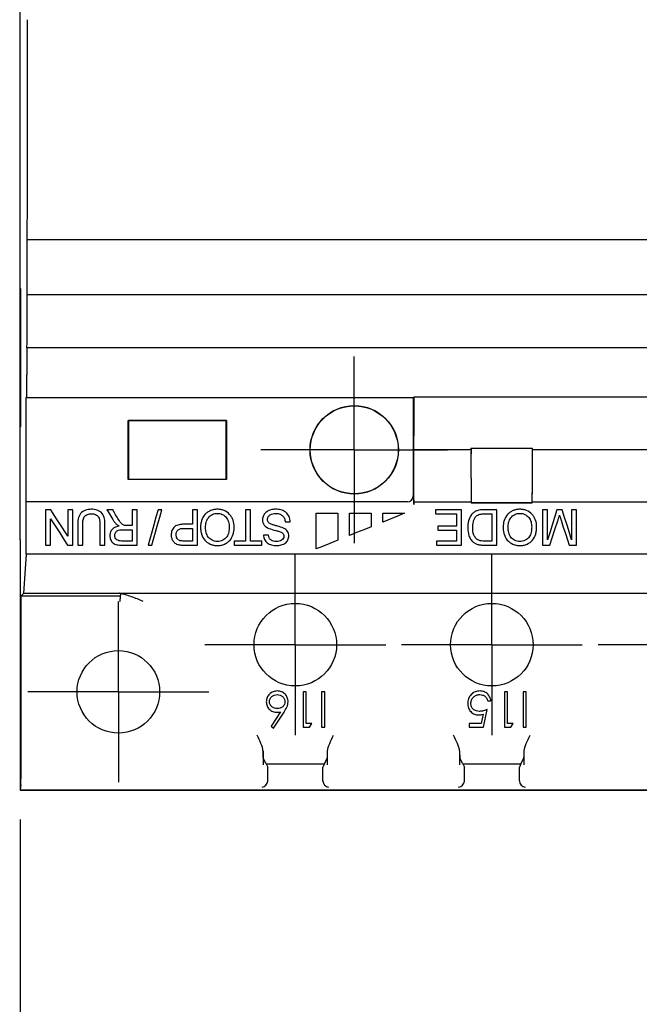
# Model space of a CAD drawing. Extents: x 486 to 889, y 0 to 297.
# Drawn here: x 565 to 596, y 123 to 173 of the extents above; entities that cross this region are included whole.
import ezdxf

# ---------------------------------------------------------------- set-up
doc = ezdxf.new("R2010")
doc.units = 0
doc.header["$LTSCALE"] = 6
doc.header["$MEASUREMENT"] = 0
doc.linetypes.add('CENTER', pattern=[2, 1.25, -0.25, 0.25, -0.25])
doc.layers.get('0').update_dxf_attribs({"linetype": 'CONTINUOUS'})
doc.layers.get('DEFPOINTS').update_dxf_attribs({"linetype": 'CONTINUOUS'})
for name, color, linetype in [('1', 3, 'CONTINUOUS'), ('OSIE', 2, 'CENTER'), ('WY', 1, 'CONTINUOUS')]:
    doc.layers.add(name, color=color, linetype=linetype)
doc.dimstyles.get("Standard").update_dxf_attribs({"dimtxt": 3.6, "dimasz": 3.5, "dimexe": 1.5, "dimexo": 1.5, "dimgap": 1.5, "dimtad": 1, "dimzin": 0, "dimtxsty": 'STANDARD', "dimcen": -1, "dimazin": 3, "dimtp": 0.1, "dimtfac": 1, "dimtdec": 4, "dimtofl": 0, "dimtmove": 0, "dimatfit": 3, "dimtolj": 1, "dimtzin": 0})

# ---------------------------------------------------------------- blocks, each defined once
blk = doc.blocks.new('SW_CENTERMARKSYMBOL_0')
at = {"color": 0, "linetype": 'CONTINUOUS'}
for p, q in [((0, 1.25), (0, 2.3)), ((0, 0), (0, 1.25)), ((-1.25, 0), (-2.3, 0)), ((0, 0), (-1.25, 0)), ((0, 0), (0, -1.25)), ((0, 0), (1.25, 0)), ((1.25, 0), (2.3, 0)), ((0, -1.25), (0, -2.3))]:
    blk.add_line(p, q, dxfattribs=at)
blk = doc.blocks.new('SW_CENTERMARKSYMBOL_2')
at = {"color": 0, "linetype": 'CONTINUOUS'}
for p, q in [((0, 1.25), (0, 2.3)), ((0, 0), (0, 1.25)), ((-1.25, 0), (-2.3, 0)), ((0, 0), (-1.25, 0)), ((0, 0), (0, -1.25)), ((0, 0), (1.25, 0)), ((1.25, 0), (2.3, 0)), ((0, -1.25), (0, -2.3))]:
    blk.add_line(p, q, dxfattribs=at)
blk = doc.blocks.new('SW_CENTERMARKSYMBOL_3')
at = {"color": 0, "linetype": 'CONTINUOUS'}
for p, q in [((0, 1.25), (0, 2.3)), ((0, 0), (0, 1.25)), ((-1.25, 0), (-2.3, 0)), ((0, 0), (-1.25, 0)), ((0, 0), (0, -1.25)), ((0, 0), (1.25, 0)), ((1.25, 0), (2.3, 0)), ((0, -1.25), (0, -2.3))]:
    blk.add_line(p, q, dxfattribs=at)
blk = doc.blocks.new('SW_CENTERMARKSYMBOL_4')
at = {"color": 0, "linetype": 'CONTINUOUS'}
for p, q in [((0, 1.25), (0, 2.3)), ((0, 0), (0, 1.25)), ((-1.25, 0), (-2.3, 0)), ((0, 0), (-1.25, 0)), ((0, 0), (0, -1.25)), ((0, 0), (1.25, 0)), ((1.25, 0), (2.3, 0)), ((0, -1.25), (0, -2.3))]:
    blk.add_line(p, q, dxfattribs=at)
blk = doc.blocks.new('SW_CENTERMARKSYMBOL_37')
at = {"color": 0, "linetype": 'CONTINUOUS'}
for p, q in [((0, 1.25), (0, 2.375)), ((0, 0), (0, 1.25)), ((-1.25, 0), (-2.375, 0)), ((0, 0), (-1.25, 0)), ((0, 0), (0, -1.25)), ((0, 0), (1.25, 0)), ((1.25, 0), (2.375, 0)), ((0, -1.25), (0, -2.375))]:
    blk.add_line(p, q, dxfattribs=at)
blk = doc.blocks.new('*D56')
at = {"layer": 'DEFPOINTS', "color": 0}
for p in [(564.53, 133.506), (696.53, 133.506), (696.53, 98.398)]:
    blk.add_point(p, dxfattribs=at)
at = {"layer": 'WY', "color": 0}
for p, q in [((564.53, 132.006), (564.53, 96.898)), ((696.53, 132.006), (696.53, 96.898)), ((568.03, 98.398), (693.03, 98.398))]:
    blk.add_line(p, q, dxfattribs=at)
for points in [[(568.03, 98.981), (568.03, 97.815), (564.53, 98.398)], [(693.03, 97.815), (693.03, 98.981), (696.53, 98.398)]]:
    blk.add_solid(points, dxfattribs=at)
at = {"layer": 'WY', "color": 0, "insert": (630.53, 101.998), "char_height": 3.6, "attachment_point": 5}
blk.add_mtext('\\A1;132%%p0,5', dxfattribs=at)

msp = doc.modelspace()

# ---------------------------------------------------------------- linework, layer by layer
at = {"layer": '1', "color": 7, "linetype": 'CONTINUOUS'}
for p, q in [((564.51, 210.756), (564.51, 146.256)), ((696.165, 161.513), (564.896, 161.513)), ((564.574, 159.006), (564.548, 159.006)), ((564.548, 159.006), (564.548, 152.006)), ((564.574, 152.006), (564.574, 159.006)), ((696.172, 158.701), (564.889, 158.701)), ((564.88, 156.002), (564.88, 154.635)), ((696.181, 156.002), (564.88, 156.002)), ((564.87, 153.514), (564.822, 153.466)), ((564.822, 153.466), (564.822, 148.172)), ((584.53, 153.466), (564.822, 153.466)), ((584.571, 153.506), (584.53, 153.466)), ((584.53, 153.466), (584.53, 148.472)), ((696.199, 153.506), (584.571, 153.506)), ((570.03, 149.319), (570.03, 152.319)), ((570.03, 152.319), (570.041, 152.309)), ((570.03, 152.319), (575.03, 152.319)), ((570.041, 152.309), (570.041, 149.329)), ((575.02, 152.309), (570.041, 152.309)), ((575.03, 152.319), (575.02, 152.309)), ((575.02, 149.329), (575.02, 152.309)), ((575.03, 152.319), (575.03, 149.319)), ((564.548, 152.006), (564.574, 152.006)), ((584.562, 150.839), (587.469, 150.839)), ((587.468, 150.901), (590.593, 150.901)), ((587.468, 150.901), (587.47, 150.9)), ((587.47, 150.9), (590.591, 150.9)), ((590.593, 150.901), (590.591, 150.9)), ((590.592, 150.839), (597.469, 150.839)), ((570.03, 149.319), (570.041, 149.329)), ((575.03, 149.319), (570.03, 149.319)), ((570.041, 149.329), (575.02, 149.329)), ((575.03, 149.319), (575.02, 149.329)), ((564.822, 148.172), (564.843, 148.151)), ((584.23, 148.172), (564.822, 148.172)), ((584.553, 148.172), (587.478, 148.172)), ((587.478, 148.12), (587.479, 148.121)), ((587.478, 148.12), (590.583, 148.12)), ((590.581, 148.121), (587.479, 148.121)), ((590.583, 148.12), (590.581, 148.121)), ((590.583, 148.172), (597.478, 148.172)), ((566.097, 147.772), (565.829, 147.772)), ((565.829, 147.772), (565.829, 145.972)), ((566.083, 145.972), (566.083, 147.316)), ((566.96, 147.772), (566.96, 146.429)), ((567.214, 147.772), (566.96, 147.772)), ((567.214, 145.972), (567.214, 147.772)), ((569.24, 147.772), (568.949, 147.772)), ((570.227, 147.772), (570.227, 146.965)), ((570.481, 147.772), (570.227, 147.772)), ((570.481, 145.972), (570.481, 147.772)), ((571.741, 147.772), (571.551, 147.772)), ((573.555, 147.772), (573.301, 147.772)), ((573.301, 147.772), (573.301, 147.034)), ((573.555, 145.972), (573.555, 147.772)), ((576.246, 147.772), (575.992, 147.772)), ((575.992, 147.772), (575.992, 146.18)), ((576.246, 146.18), (576.246, 147.772)), ((579.588, 147.592), (580.688, 147.592)), ((579.588, 145.776), (579.588, 147.592)), ((580.688, 147.592), (580.688, 146.22)), ((581.288, 147.592), (582.388, 147.592)), ((581.288, 146.462), (581.288, 147.592)), ((582.388, 147.592), (582.388, 146.906)), ((582.988, 147.592), (584.088, 147.592)), ((582.988, 147.148), (582.988, 147.592)), ((585.662, 147.772), (585.662, 147.565)), ((586.978, 147.772), (585.662, 147.772)), ((585.662, 147.565), (586.724, 147.565)), ((586.724, 147.565), (586.724, 146.942)), ((586.978, 145.972), (586.978, 147.772)), ((588.778, 147.772), (588.133, 147.772)), ((588.153, 147.565), (588.524, 147.565)), ((588.524, 147.565), (588.524, 146.18)), ((588.778, 145.972), (588.778, 147.772)), ((591.362, 147.772), (591.109, 147.772)), ((591.109, 147.772), (591.109, 145.972)), ((591.362, 146.249), (591.362, 147.772)), ((592.108, 147.772), (591.843, 147.772)), ((592.839, 147.772), (592.586, 147.772)), ((592.586, 147.772), (592.586, 146.249)), ((592.839, 145.972), (592.839, 147.772)), ((567.463, 147.008), (567.463, 145.972)), ((567.717, 145.972), (567.717, 146.996)), ((568.594, 146.996), (568.594, 145.972)), ((568.847, 145.972), (568.847, 147.008)), ((570.227, 146.965), (569.967, 146.965)), ((573.301, 147.034), (572.86, 147.034)), ((572.867, 146.826), (573.301, 146.826)), ((573.301, 146.826), (573.301, 146.18)), ((578.018, 147.149), (578.272, 147.149)), ((586.724, 146.942), (585.778, 146.942)), ((585.778, 146.942), (585.778, 146.734)), ((569.745, 146.757), (570.227, 146.757)), ((570.227, 146.757), (570.227, 146.18)), ((577.164, 146.48), (576.911, 146.48)), ((585.778, 146.734), (586.724, 146.734)), ((586.724, 146.734), (586.724, 146.18)), ((564.51, 146.256), (564.531, 146.256)), ((564.531, 146.235), (564.51, 146.256)), ((564.53, 146.006), (564.53, 133.506)), ((564.531, 146.006), (564.53, 146.006)), ((564.531, 146.256), (564.531, 133.509)), ((565.829, 145.972), (566.083, 145.972)), ((566.945, 145.972), (567.214, 145.972)), ((567.463, 145.972), (567.717, 145.972)), ((568.594, 145.972), (568.847, 145.972)), ((570.227, 146.18), (569.691, 146.18)), ((569.7, 145.972), (570.481, 145.972)), ((571.043, 145.972), (571.234, 145.972)), ((573.301, 146.18), (572.871, 146.18)), ((572.894, 145.972), (573.555, 145.972)), ((575.992, 146.18), (575.415, 146.18)), ((575.415, 146.18), (575.415, 145.972)), ((575.415, 145.972), (576.823, 145.972)), ((576.823, 146.18), (576.246, 146.18)), ((576.823, 145.972), (576.823, 146.18)), ((586.724, 146.18), (585.709, 146.18)), ((585.709, 146.18), (585.709, 145.972)), ((585.709, 145.972), (586.978, 145.972)), ((588.524, 146.18), (588.159, 146.18)), ((588.162, 145.972), (588.778, 145.972)), ((591.109, 145.972), (591.487, 145.972)), ((592.458, 145.972), (592.839, 145.972)), ((564.836, 145.506), (564.696, 143.506)), ((696.225, 145.506), (564.836, 145.506)), ((564.696, 143.506), (564.577, 143.386)), ((564.577, 143.386), (569.629, 143.386)), ((569.643, 143.506), (564.696, 143.506)), ((569.566, 143.532), (696.363, 143.532)), ((564.574, 143.086), (564.574, 134.083)), ((579.086, 138.506), (578.924, 138.506)), ((578.924, 138.506), (578.924, 136.706)), ((579.086, 136.89), (579.086, 138.506)), ((580.032, 138.506), (579.87, 138.506)), ((579.87, 138.506), (579.87, 136.706)), ((580.032, 136.706), (580.032, 138.506)), ((589.332, 138.506), (589.17, 138.506)), ((589.17, 138.506), (589.17, 136.706)), ((589.332, 136.89), (589.332, 138.506)), ((590.278, 138.506), (590.117, 138.506)), ((590.117, 138.506), (590.117, 136.706)), ((590.278, 136.706), (590.278, 138.506)), ((588.317, 138.044), (588.478, 138.044)), ((577.775, 137.485), (577.3, 136.757)), ((577.424, 136.66), (577.962, 137.481)), ((588.08, 137.364), (587.983, 136.89)), ((588.109, 136.706), (588.294, 137.606)), ((579.363, 136.89), (579.086, 136.89)), ((579.257, 136.706), (579.363, 136.89)), ((587.983, 136.89), (587.37, 136.89)), ((587.37, 136.89), (587.37, 136.706)), ((589.609, 136.89), (589.332, 136.89)), ((589.503, 136.706), (589.609, 136.89)), ((577.3, 136.757), (577.424, 136.66)), ((578.924, 136.706), (579.257, 136.706)), ((579.87, 136.706), (580.032, 136.706)), ((587.37, 136.706), (588.109, 136.706)), ((589.17, 136.706), (589.503, 136.706)), ((590.117, 136.706), (590.278, 136.706)), ((576.887, 135.502), (576.89, 134.792)), ((580.171, 134.792), (580.173, 135.502)), ((586.887, 135.502), (586.89, 134.792)), ((590.171, 134.792), (590.173, 135.502)), ((577.05, 134.843), (576.904, 135.136)), ((577.05, 134.843), (577.13, 134.682)), ((577.05, 134.843), (580.011, 134.843)), ((580.011, 134.843), (579.93, 134.682)), ((580.011, 134.843), (580.157, 135.136)), ((587.05, 134.843), (586.904, 135.136)), ((587.05, 134.843), (587.13, 134.682)), ((587.05, 134.843), (590.011, 134.843)), ((590.011, 134.843), (589.93, 134.682)), ((590.011, 134.843), (590.157, 135.136)), ((577.13, 133.983), (577.13, 134.682)), ((579.93, 133.983), (579.93, 134.682)), ((587.13, 133.983), (587.13, 134.682)), ((589.93, 133.983), (589.93, 134.682)), ((564.572, 133.783), (564.531, 133.509)), ((696.53, 133.506), (564.53, 133.506)), ((564.531, 133.509), (696.53, 133.509)), ((564.531, 133.509), (564.531, 133.509))]:
    msp.add_line(p, q, dxfattribs=at)
at = {"layer": '1', "color": 7, "linetype": 'CONTINUOUS', "flags": 128}
for points in [[(566.083, 147.316), (566.319, 146.948), (566.546, 146.594), (566.757, 146.265), (566.945, 145.972)], [(566.96, 146.429), (566.683, 146.86), (566.39, 147.316), (566.097, 147.772)], [(568.949, 147.772), (569.047, 147.608), (569.145, 147.442), (569.245, 147.276)], [(569.464, 147.392), (569.389, 147.52), (569.314, 147.647), (569.24, 147.772)], [(571.551, 147.772), (571.442, 147.388), (571.333, 147.002), (571.228, 146.628), (571.13, 146.281), (571.043, 145.972)], [(571.234, 145.972), (571.321, 146.281), (571.419, 146.628), (571.524, 147.002), (571.633, 147.388), (571.741, 147.772)], [(584.088, 147.592), (583.722, 147.445), (583.355, 147.296), (582.988, 147.148)], [(591.843, 147.772), (591.719, 147.379), (591.594, 146.984), (591.474, 146.602), (591.362, 146.249)], [(592.586, 146.249), (592.475, 146.602), (592.355, 146.984), (592.231, 147.379), (592.108, 147.772)], [(582.388, 146.906), (582.012, 146.754), (581.644, 146.606), (581.288, 146.462)], [(591.487, 145.972), (591.606, 146.342), (591.741, 146.763), (591.886, 147.214)], [(592.055, 147.236), (592.165, 146.89), (592.271, 146.557), (592.37, 146.248), (592.458, 145.972)], [(580.688, 146.22), (580.288, 146.059), (579.92, 145.91), (579.588, 145.776)], [(569.643, 143.506), (569.636, 143.444), (569.629, 143.386)]]:
    msp.add_lwpolyline(points, dxfattribs=at)
at = {"layer": '1', "color": 7, "linetype": 'CONTINUOUS'}
for centre, radius in [((581.53, 150.819), 2.25), ((581.53, 150.819), 2.24), ((578.53, 140.906), 2.1), ((588.53, 140.906), 2.1), ((569.53, 138.506), 2.1)]:
    msp.add_circle(centre, radius, dxfattribs=at)
for centre, major_axis, ratio, start_param, end_param in [((564.394, 178.558), (0, 60), 0.008727, 4.424338, 4.614698), ((564.881, 160.506), (0, 2), 0.008727, 3.58746, 5.24007), ((564.873, 157.856), (0, 2), 0.008727, 3.525989, 5.148881), ((564.87, 154.635), (0, 1.121), 0.008727, 3.150319, 4.712389), ((584.555, 152.666), (0, 2), 0.008727, 3.561275, 5.145961), ((584.546, 149.999), (0, 2), 0.008727, 3.561275, 5.145961), ((587.485, 149.999), (0, 1.99), 0.008727, 1.100954, 2.803651), ((587.485, 149.999), (0, 2), 0.008727, 1.137224, 2.72191), ((587.476, 152.666), (0, 2), 0.008727, 2.65114, 2.72191), ((590.576, 149.999), (0, 1.99), 0.008727, 3.479535, 5.182231), ((590.576, 149.999), (0, 2), 0.008727, 3.561275, 5.145961), ((590.584, 152.666), (0, 2), 0.008727, 3.561275, 3.632046), ((584.23, 148.473), (-0.212, 0.212), 0.999924, 2.356233, 3.926953), ((564.829, 147.332), (0, 2), 0.008727, 3.561275, 5.022724), ((564.843, 147.851), (0, 0.3), 0.008727, 5.022724, 6.274459), ((584.537, 147.332), (0, 2), 0.008727, 5.073842, 5.145961), ((587.494, 147.332), (0, 2), 0.008727, 1.137224, 1.165999), ((590.567, 147.332), (0, 2), 0.008727, 5.117186, 5.145961), ((564.577, 143.086), (0, 0.3), 0.008727, 0.008727, 1.570796), ((568.53, 138.841), (0, 4.796), 0.99756, 6.048623, 6.057288), ((576.905, 136.635), (0, 1.5), 0.017455, 2.427266, 3.106686), ((580.156, 136.635), (0, 1.5), 0.017455, 3.176499, 3.85592), ((586.905, 136.635), (0, 1.5), 0.017455, 2.427266, 3.106686), ((590.156, 136.635), (0, 1.5), 0.017455, 3.176499, 3.85592), ((564.571, 134.083), (0, 0.3), 0.008727, 3.200348, 4.712389), ((576.836, 133.965), (0.183, 0.246), 0.940522, 3.812395, 5.324435), ((576.83, 133.983), (-0.086, 0.288), 0.998123, 4.365685, 4.423416), ((580.231, 133.983), (0.086, 0.288), 0.998123, 1.859769, 1.9175), ((580.225, 133.965), (-0.183, 0.246), 0.940522, 0.95875, 2.47079), ((586.836, 133.965), (0.183, 0.246), 0.940522, 3.812395, 5.324435), ((586.83, 133.983), (-0.086, 0.288), 0.998123, 4.365685, 4.423416), ((590.231, 133.983), (0.086, 0.288), 0.998123, 1.859769, 1.9175), ((590.225, 133.965), (-0.183, 0.246), 0.940522, 0.95875, 2.47079)]:
    msp.add_ellipse(centre, major_axis=major_axis, ratio=ratio, start_param=start_param, end_param=end_param, dxfattribs=at)
for points, knots in [([(584.549, 148.454), (584.55, 148.418), (584.551, 148.376), (584.552, 148.28), (584.552, 148.242), (584.553, 148.151), (584.554, 148.098), (584.554, 148.04)], [0, 0, 0, 0, 0.5, 0.5, 0.75, 0.75, 1, 1, 1, 1]), ([(568.151, 147.796), (568.049, 147.794), (567.949, 147.784), (567.757, 147.717), (567.671, 147.658), (567.575, 147.543), (567.548, 147.499), (567.509, 147.406), (567.496, 147.357), (567.469, 147.208), (567.464, 147.108), (567.463, 147.008)], [0, 0, 0, 0, 0.25, 0.25, 0.5, 0.5, 0.625, 0.625, 0.75, 0.75, 1, 1, 1, 1]), ([(568.847, 147.008), (568.847, 147.109), (568.842, 147.209), (568.804, 147.409), (568.768, 147.509), (568.639, 147.665), (568.549, 147.721), (568.356, 147.786), (568.253, 147.794), (568.151, 147.796)], [0, 0, 0, 0, 0.25, 0.25, 0.5, 0.5, 0.75, 0.75, 1, 1, 1, 1]), ([(574.566, 147.796), (574.507, 147.794), (574.448, 147.79), (574.333, 147.768), (574.276, 147.751), (574.167, 147.706), (574.116, 147.679), (574.019, 147.613), (573.974, 147.573), (573.858, 147.441), (573.8, 147.334), (573.746, 147.166), (573.733, 147.107), (573.716, 146.991), (573.713, 146.933), (573.712, 146.875)], [0, 0, 0, 0, 0.125, 0.125, 0.25, 0.25, 0.375, 0.375, 0.5, 0.5, 0.75, 0.75, 0.875, 0.875, 1, 1, 1, 1]), ([(575.42, 146.896), (575.419, 147.01), (575.401, 147.124), (575.343, 147.289), (575.32, 147.341), (575.263, 147.441), (575.228, 147.489), (575.111, 147.618), (575.014, 147.685), (574.854, 147.752), (574.798, 147.769), (574.683, 147.791), (574.625, 147.795), (574.566, 147.796)], [0, 0, 0, 0, 0.25, 0.25, 0.375, 0.375, 0.5, 0.5, 0.75, 0.75, 0.875, 0.875, 1, 1, 1, 1]), ([(577.518, 147.796), (577.439, 147.794), (577.362, 147.786), (577.211, 147.745), (577.138, 147.712), (577.011, 147.62), (576.959, 147.56), (576.903, 147.454), (576.889, 147.418), (576.869, 147.342), (576.866, 147.301), (576.864, 147.262)], [0, 0, 0, 0, 0.25, 0.25, 0.5, 0.5, 0.75, 0.75, 0.875, 0.875, 1, 1, 1, 1]), ([(578.272, 147.149), (578.268, 147.243), (578.251, 147.337), (578.174, 147.507), (578.117, 147.584), (577.973, 147.701), (577.886, 147.741), (577.706, 147.787), (577.612, 147.795), (577.518, 147.796)], [0, 0, 0, 0, 0.25, 0.25, 0.5, 0.5, 0.75, 0.75, 1, 1, 1, 1]), ([(589.955, 147.796), (589.896, 147.794), (589.837, 147.79), (589.722, 147.768), (589.665, 147.751), (589.556, 147.706), (589.504, 147.679), (589.408, 147.613), (589.363, 147.573), (589.247, 147.441), (589.189, 147.334), (589.135, 147.166), (589.122, 147.107), (589.105, 146.991), (589.102, 146.933), (589.101, 146.875)], [0, 0, 0, 0, 0.125, 0.125, 0.25, 0.25, 0.375, 0.375, 0.5, 0.5, 0.75, 0.75, 0.875, 0.875, 1, 1, 1, 1]), ([(590.809, 146.896), (590.807, 147.01), (590.79, 147.124), (590.732, 147.289), (590.708, 147.341), (590.651, 147.441), (590.617, 147.489), (590.5, 147.618), (590.402, 147.685), (590.243, 147.752), (590.187, 147.769), (590.072, 147.791), (590.013, 147.795), (589.955, 147.796)], [0, 0, 0, 0, 0.25, 0.25, 0.375, 0.375, 0.5, 0.5, 0.75, 0.75, 0.875, 0.875, 1, 1, 1, 1]), ([(567.717, 146.996), (567.718, 147.066), (567.72, 147.137), (567.74, 147.277), (567.757, 147.349), (567.829, 147.47), (567.893, 147.513), (568.027, 147.558), (568.099, 147.564), (568.171, 147.565)], [0, 0, 0, 0, 0.25, 0.25, 0.5, 0.5, 0.75, 0.75, 1, 1, 1, 1]), ([(568.171, 147.565), (568.239, 147.563), (568.307, 147.555), (568.434, 147.5), (568.489, 147.454), (568.56, 147.336), (568.575, 147.267), (568.591, 147.132), (568.593, 147.064), (568.594, 146.996)], [0, 0, 0, 0, 0.25, 0.25, 0.5, 0.5, 0.75, 0.75, 1, 1, 1, 1]), ([(569.842, 146.973), (569.819, 146.98), (569.796, 146.988), (569.754, 147.01), (569.733, 147.024), (569.679, 147.071), (569.649, 147.109), (569.565, 147.227), (569.515, 147.31), (569.464, 147.392)], [0, 0, 0, 0, 0.125, 0.125, 0.25, 0.25, 0.5, 0.5, 1, 1, 1, 1]), ([(573.966, 146.874), (573.967, 146.959), (573.973, 147.046), (574.017, 147.216), (574.053, 147.298), (574.161, 147.438), (574.231, 147.495), (574.35, 147.552), (574.392, 147.566), (574.479, 147.584), (574.523, 147.587), (574.567, 147.588)], [0, 0, 0, 0, 0.25, 0.25, 0.5, 0.5, 0.75, 0.75, 0.875, 0.875, 1, 1, 1, 1]), ([(574.567, 147.588), (574.61, 147.587), (574.653, 147.584), (574.736, 147.567), (574.778, 147.554), (574.894, 147.499), (574.963, 147.444), (575.071, 147.312), (575.111, 147.234), (575.157, 147.069), (575.165, 146.983), (575.166, 146.899)], [0, 0, 0, 0, 0.125, 0.125, 0.25, 0.25, 0.5, 0.5, 0.75, 0.75, 1, 1, 1, 1]), ([(577.118, 147.274), (577.119, 147.298), (577.121, 147.322), (577.135, 147.368), (577.144, 147.391), (577.179, 147.454), (577.213, 147.49), (577.334, 147.568), (577.433, 147.586), (577.529, 147.588)], [0, 0, 0, 0, 0.125, 0.125, 0.25, 0.25, 0.5, 0.5, 1, 1, 1, 1]), ([(577.529, 147.588), (577.591, 147.586), (577.651, 147.58), (577.768, 147.543), (577.823, 147.514), (577.918, 147.437), (577.954, 147.385), (578, 147.271), (578.011, 147.21), (578.018, 147.149)], [0, 0, 0, 0, 0.25, 0.25, 0.5, 0.5, 0.75, 0.75, 1, 1, 1, 1]), ([(588.133, 147.772), (588.015, 147.771), (587.897, 147.761), (587.729, 147.706), (587.675, 147.681), (587.578, 147.613), (587.536, 147.572), (587.424, 147.434), (587.375, 147.322), (587.312, 147.096), (587.303, 146.978), (587.301, 146.863)], [0, 0, 0, 0, 0.25, 0.25, 0.375, 0.375, 0.5, 0.5, 0.75, 0.75, 1, 1, 1, 1]), ([(587.555, 146.859), (587.556, 146.96), (587.562, 147.063), (587.6, 147.214), (587.618, 147.263), (587.663, 147.355), (587.693, 147.398), (587.728, 147.438)], [0, 0, 0, 0, 0.5, 0.5, 0.75, 0.75, 1, 1, 1, 1]), ([(587.728, 147.438), (587.755, 147.464), (587.786, 147.487), (587.853, 147.522), (587.889, 147.535), (588, 147.561), (588.077, 147.564), (588.153, 147.565)], [0, 0, 0, 0, 0.25, 0.25, 0.5, 0.5, 1, 1, 1, 1]), ([(589.355, 146.874), (589.356, 146.959), (589.362, 147.046), (589.406, 147.216), (589.442, 147.298), (589.55, 147.438), (589.62, 147.495), (589.738, 147.552), (589.781, 147.566), (589.867, 147.584), (589.912, 147.587), (589.956, 147.588)], [0, 0, 0, 0, 0.25, 0.25, 0.5, 0.5, 0.75, 0.75, 0.875, 0.875, 1, 1, 1, 1]), ([(589.956, 147.588), (589.999, 147.587), (590.042, 147.584), (590.125, 147.567), (590.167, 147.554), (590.283, 147.499), (590.351, 147.444), (590.46, 147.312), (590.5, 147.234), (590.546, 147.069), (590.553, 146.983), (590.555, 146.899)], [0, 0, 0, 0, 0.125, 0.125, 0.25, 0.25, 0.5, 0.5, 0.75, 0.75, 1, 1, 1, 1]), ([(591.886, 147.214), (591.893, 147.238), (591.901, 147.261), (591.908, 147.285), (591.916, 147.309), (591.923, 147.333), (591.93, 147.357), (591.938, 147.381), (591.946, 147.404), (591.953, 147.428), (591.96, 147.452), (591.967, 147.476), (591.974, 147.5)], [0, 0, 0, 0, 0.0000748374, 0.0000748374, 0.0000748374, 0.0001496813, 0.0001496813, 0.0001496813, 0.0002245596, 0.0002245596, 0.0002245596, 0.0002995238, 0.0002995238, 0.0002995238, 0.0002995238]), ([(591.974, 147.5), (591.987, 147.456), (592, 147.412), (592.014, 147.368), (592.021, 147.346), (592.027, 147.324), (592.034, 147.302), (592.041, 147.28), (592.048, 147.258), (592.055, 147.236)], [0, 0, 0, 0, 0.0001380388, 0.0001380388, 0.0001380388, 0.0002072957, 0.0002072957, 0.0002072957, 0.0002766221, 0.0002766221, 0.0002766221, 0.0002766221]), ([(569.574, 146.942), (569.51, 146.931), (569.447, 146.918), (569.329, 146.87), (569.273, 146.836), (569.183, 146.746), (569.148, 146.692), (569.105, 146.576), (569.098, 146.517), (569.097, 146.458)], [0, 0, 0, 0, 0.25, 0.25, 0.5, 0.5, 0.75, 0.75, 1, 1, 1, 1]), ([(569.245, 147.276), (569.271, 147.231), (569.299, 147.187), (569.362, 147.105), (569.397, 147.067), (569.434, 147.03)], [0, 0, 0, 0, 0.5, 0.5, 1, 1, 1, 1]), ([(569.434, 147.03), (569.445, 147.021), (569.455, 147.012), (569.466, 147.004), (569.477, 146.996), (569.489, 146.989), (569.501, 146.981), (569.513, 146.974), (569.525, 146.967), (569.537, 146.961), (569.549, 146.954), (569.562, 146.948), (569.574, 146.942)], [0, 0, 0, 0, 0.0000416315, 0.0000416315, 0.0000416315, 0.0000832942, 0.0000832942, 0.0000832942, 0.0001250322, 0.0001250322, 0.0001250322, 0.0001668576, 0.0001668576, 0.0001668576, 0.0001668576]), ([(569.967, 146.965), (569.957, 146.965), (569.947, 146.965), (569.936, 146.965), (569.926, 146.965), (569.915, 146.966), (569.905, 146.966), (569.884, 146.967), (569.863, 146.969), (569.842, 146.973)], [0, 0, 0, 0, 0.0000314331, 0.0000314331, 0.0000314331, 0.0000628789, 0.0000628789, 0.0000628789, 0.0001256259, 0.0001256259, 0.0001256259, 0.0001256259]), ([(572.86, 147.034), (572.778, 147.033), (572.696, 147.029), (572.535, 146.993), (572.454, 146.963), (572.362, 146.885), (572.336, 146.854), (572.29, 146.787), (572.272, 146.752), (572.229, 146.642), (572.218, 146.565), (572.217, 146.49)], [0, 0, 0, 0, 0.25, 0.25, 0.5, 0.5, 0.625, 0.625, 0.75, 0.75, 1, 1, 1, 1]), ([(572.471, 146.497), (572.471, 146.543), (572.476, 146.59), (572.51, 146.68), (572.538, 146.723), (572.616, 146.785), (572.666, 146.802), (572.765, 146.823), (572.816, 146.825), (572.867, 146.826)], [0, 0, 0, 0, 0.25, 0.25, 0.5, 0.5, 0.75, 0.75, 1, 1, 1, 1]), ([(573.712, 146.875), (573.713, 146.814), (573.716, 146.753), (573.734, 146.636), (573.747, 146.579), (573.801, 146.413), (573.854, 146.313), (574.002, 146.142), (574.094, 146.073), (574.258, 145.999), (574.316, 145.981), (574.437, 145.955), (574.501, 145.951), (574.565, 145.949)], [0, 0, 0, 0, 0.125, 0.125, 0.25, 0.25, 0.5, 0.5, 0.75, 0.75, 0.875, 0.875, 1, 1, 1, 1]), ([(574.563, 146.157), (574.517, 146.158), (574.471, 146.162), (574.382, 146.183), (574.339, 146.198), (574.221, 146.257), (574.155, 146.315), (574.054, 146.451), (574.019, 146.53), (573.976, 146.696), (573.967, 146.784), (573.966, 146.874)], [0, 0, 0, 0, 0.125, 0.125, 0.25, 0.25, 0.5, 0.5, 0.75, 0.75, 1, 1, 1, 1]), ([(575.166, 146.899), (575.164, 146.807), (575.159, 146.717), (575.123, 146.544), (575.092, 146.46), (575.016, 146.354), (574.984, 146.322), (574.915, 146.265), (574.878, 146.24), (574.796, 146.199), (574.752, 146.183), (574.659, 146.162), (574.611, 146.158), (574.563, 146.157)], [0, 0, 0, 0, 0.25, 0.25, 0.5, 0.5, 0.625, 0.625, 0.75, 0.75, 0.875, 0.875, 1, 1, 1, 1]), ([(574.565, 145.949), (574.629, 145.951), (574.693, 145.955), (574.817, 145.979), (574.877, 145.998), (575.042, 146.072), (575.135, 146.145), (575.283, 146.319), (575.338, 146.422), (575.389, 146.593), (575.401, 146.652), (575.417, 146.772), (575.419, 146.834), (575.42, 146.896)], [0, 0, 0, 0, 0.125, 0.125, 0.25, 0.25, 0.5, 0.5, 0.75, 0.75, 0.875, 0.875, 1, 1, 1, 1]), ([(576.864, 147.262), (576.866, 147.214), (576.871, 147.166), (576.9, 147.075), (576.922, 147.032), (577.007, 146.919), (577.09, 146.866), (577.177, 146.826)], [0, 0, 0, 0, 0.25, 0.25, 0.5, 0.5, 1, 1, 1, 1]), ([(577.31, 147.031), (577.259, 147.053), (577.21, 147.078), (577.155, 147.141), (577.141, 147.165), (577.122, 147.218), (577.119, 147.246), (577.118, 147.274)], [0, 0, 0, 0, 0.5, 0.5, 0.75, 0.75, 1, 1, 1, 1]), ([(577.177, 146.826), (577.293, 146.778), (577.415, 146.747), (577.598, 146.701), (577.659, 146.686), (577.778, 146.647), (577.837, 146.625), (577.884, 146.585)], [0, 0, 0, 0, 0.5, 0.5, 0.75, 0.75, 1, 1, 1, 1]), ([(577.937, 146.831), (577.839, 146.88), (577.733, 146.91), (577.573, 146.952), (577.52, 146.966), (577.414, 146.995), (577.361, 147.01), (577.31, 147.031)], [0, 0, 0, 0, 0.5, 0.5, 0.75, 0.75, 1, 1, 1, 1]), ([(578.203, 146.442), (578.202, 146.481), (578.198, 146.521), (578.175, 146.598), (578.157, 146.636), (578.11, 146.704), (578.08, 146.736), (578.013, 146.789), (577.975, 146.811), (577.937, 146.831)], [0, 0, 0, 0, 0.25, 0.25, 0.5, 0.5, 0.75, 0.75, 1, 1, 1, 1]), ([(587.301, 146.863), (587.302, 146.718), (587.32, 146.58), (587.386, 146.389), (587.415, 146.33), (587.487, 146.221), (587.532, 146.171), (587.583, 146.127)], [0, 0, 0, 0, 0.5, 0.5, 0.75, 0.75, 1, 1, 1, 1]), ([(587.862, 146.217), (587.831, 146.23), (587.803, 146.246), (587.753, 146.284), (587.73, 146.305), (587.67, 146.375), (587.637, 146.428), (587.567, 146.6), (587.556, 146.728), (587.555, 146.859)], [0, 0, 0, 0, 0.125, 0.125, 0.25, 0.25, 0.5, 0.5, 1, 1, 1, 1]), ([(589.101, 146.875), (589.102, 146.814), (589.105, 146.753), (589.123, 146.636), (589.136, 146.579), (589.19, 146.413), (589.243, 146.313), (589.39, 146.142), (589.482, 146.073), (589.646, 145.999), (589.704, 145.981), (589.826, 145.955), (589.89, 145.951), (589.954, 145.949)], [0, 0, 0, 0, 0.125, 0.125, 0.25, 0.25, 0.5, 0.5, 0.75, 0.75, 0.875, 0.875, 1, 1, 1, 1]), ([(589.952, 146.157), (589.906, 146.158), (589.86, 146.162), (589.771, 146.183), (589.728, 146.198), (589.61, 146.257), (589.543, 146.315), (589.442, 146.451), (589.408, 146.53), (589.365, 146.696), (589.356, 146.784), (589.355, 146.874)], [0, 0, 0, 0, 0.125, 0.125, 0.25, 0.25, 0.5, 0.5, 0.75, 0.75, 1, 1, 1, 1]), ([(590.555, 146.899), (590.553, 146.807), (590.548, 146.717), (590.512, 146.544), (590.481, 146.46), (590.405, 146.354), (590.373, 146.322), (590.304, 146.265), (590.267, 146.24), (590.184, 146.199), (590.141, 146.183), (590.048, 146.162), (590, 146.158), (589.952, 146.157)], [0, 0, 0, 0, 0.25, 0.25, 0.5, 0.5, 0.625, 0.625, 0.75, 0.75, 0.875, 0.875, 1, 1, 1, 1]), ([(589.954, 145.949), (590.018, 145.951), (590.082, 145.955), (590.206, 145.979), (590.266, 145.998), (590.431, 146.072), (590.524, 146.145), (590.672, 146.319), (590.726, 146.422), (590.777, 146.593), (590.79, 146.652), (590.805, 146.772), (590.808, 146.834), (590.809, 146.896)], [0, 0, 0, 0, 0.125, 0.125, 0.25, 0.25, 0.5, 0.5, 0.75, 0.75, 0.875, 0.875, 1, 1, 1, 1]), ([(569.097, 146.458), (569.098, 146.422), (569.1, 146.386), (569.113, 146.318), (569.123, 146.284), (569.163, 146.188), (569.201, 146.13), (569.281, 146.059), (569.313, 146.039), (569.383, 146.009), (569.421, 145.998), (569.539, 145.976), (569.62, 145.973), (569.7, 145.972)], [0, 0, 0, 0, 0.125, 0.125, 0.25, 0.25, 0.5, 0.5, 0.625, 0.625, 0.75, 0.75, 1, 1, 1, 1]), ([(569.351, 146.463), (569.352, 146.507), (569.359, 146.552), (569.397, 146.635), (569.426, 146.673), (569.505, 146.727), (569.553, 146.74), (569.649, 146.755), (569.697, 146.756), (569.745, 146.757)], [0, 0, 0, 0, 0.25, 0.25, 0.5, 0.5, 0.75, 0.75, 1, 1, 1, 1]), ([(569.691, 146.18), (569.646, 146.181), (569.602, 146.184), (569.517, 146.205), (569.476, 146.223), (569.412, 146.276), (569.388, 146.31), (569.357, 146.383), (569.352, 146.423), (569.351, 146.463)], [0, 0, 0, 0, 0.25, 0.25, 0.5, 0.5, 0.75, 0.75, 1, 1, 1, 1]), ([(572.217, 146.49), (572.218, 146.43), (572.225, 146.373), (572.258, 146.263), (572.284, 146.212), (572.351, 146.12), (572.394, 146.08), (572.474, 146.035), (572.503, 146.022), (572.563, 146.002), (572.595, 145.996), (572.627, 145.989)], [0, 0, 0, 0, 0.25, 0.25, 0.5, 0.5, 0.75, 0.75, 0.875, 0.875, 1, 1, 1, 1]), ([(572.664, 146.196), (572.632, 146.207), (572.602, 146.222), (572.551, 146.264), (572.532, 146.289), (572.5, 146.343), (572.488, 146.372), (572.474, 146.433), (572.471, 146.465), (572.471, 146.497)], [0, 0, 0, 0, 0.25, 0.25, 0.5, 0.5, 0.75, 0.75, 1, 1, 1, 1]), ([(576.911, 146.48), (576.914, 146.441), (576.917, 146.403), (576.935, 146.329), (576.948, 146.293), (576.997, 146.192), (577.045, 146.131), (577.167, 146.037), (577.243, 146.003), (577.364, 145.97), (577.406, 145.962), (577.491, 145.952), (577.535, 145.95), (577.578, 145.949)], [0, 0, 0, 0, 0.125, 0.125, 0.25, 0.25, 0.5, 0.5, 0.75, 0.75, 0.875, 0.875, 1, 1, 1, 1]), ([(577.568, 146.157), (577.516, 146.158), (577.465, 146.161), (577.366, 146.186), (577.319, 146.207), (577.245, 146.266), (577.217, 146.305), (577.18, 146.388), (577.17, 146.434), (577.164, 146.48)], [0, 0, 0, 0, 0.25, 0.25, 0.5, 0.5, 0.75, 0.75, 1, 1, 1, 1]), ([(577.949, 146.426), (577.948, 146.384), (577.939, 146.343), (577.897, 146.272), (577.868, 146.24), (577.796, 146.193), (577.752, 146.178), (577.661, 146.16), (577.615, 146.157), (577.568, 146.157)], [0, 0, 0, 0, 0.25, 0.25, 0.5, 0.5, 0.75, 0.75, 1, 1, 1, 1]), ([(577.578, 145.949), (577.618, 145.951), (577.659, 145.952), (577.737, 145.962), (577.776, 145.969), (577.889, 146), (577.96, 146.031), (578.079, 146.119), (578.123, 146.175), (578.17, 146.268), (578.182, 146.301), (578.199, 146.37), (578.201, 146.406), (578.203, 146.442)], [0, 0, 0, 0, 0.125, 0.125, 0.25, 0.25, 0.5, 0.5, 0.75, 0.75, 0.875, 0.875, 1, 1, 1, 1]), ([(577.884, 146.585), (577.905, 146.562), (577.923, 146.538), (577.945, 146.483), (577.948, 146.454), (577.949, 146.426)], [0, 0, 0, 0, 0.5, 0.5, 1, 1, 1, 1]), ([(572.627, 145.989), (572.649, 145.986), (572.671, 145.982), (572.693, 145.98), (572.715, 145.978), (572.737, 145.977), (572.76, 145.976), (572.782, 145.975), (572.804, 145.974), (572.827, 145.973), (572.849, 145.973), (572.871, 145.973), (572.894, 145.972)], [0, 0, 0, 0, 0.0000670118, 0.0000670118, 0.0000670118, 0.0001339896, 0.0001339896, 0.0001339896, 0.0002010481, 0.0002010481, 0.0002010481, 0.0002681902, 0.0002681902, 0.0002681902, 0.0002681902]), ([(587.583, 146.127), (587.62, 146.098), (587.658, 146.07), (587.746, 146.027), (587.795, 146.011), (587.844, 145.998)], [0, 0, 0, 0, 0.5, 0.5, 1, 1, 1, 1]), ([(587.844, 145.998), (587.87, 145.993), (587.896, 145.988), (587.922, 145.985), (587.949, 145.981), (587.975, 145.979), (588.002, 145.977), (588.028, 145.975), (588.055, 145.974), (588.082, 145.973), (588.109, 145.973), (588.135, 145.973), (588.162, 145.972)], [0, 0, 0, 0, 0.0000800956, 0.0000800956, 0.0000800956, 0.0001599876, 0.0001599876, 0.0001599876, 0.0002401747, 0.0002401747, 0.0002401747, 0.0003205489, 0.0003205489, 0.0003205489, 0.0003205489]), ([(569.602, 143.515), (569.591, 143.518), (569.581, 143.521), (569.568, 143.526), (569.564, 143.529), (569.566, 143.532)], [0, 0, 0, 0, 0.5, 0.5, 1, 1, 1, 1]), ([(569.629, 143.386), (569.629, 143.386), (569.626, 143.353), (569.613, 143.242), (569.604, 143.164), (569.595, 143.086)], [0, 0, 0, 0, 0.5, 0.5, 1, 1, 1, 1]), ([(570.798, 143.096), (570.596, 143.195), (570.395, 143.279), (570.092, 143.384), (569.991, 143.415), (569.791, 143.471), (569.691, 143.496), (569.602, 143.515)], [0, 0, 0, 0, 0.5, 0.5, 0.75, 0.75, 1, 1, 1, 1]), ([(577.618, 138.552), (577.58, 138.551), (577.543, 138.549), (577.471, 138.535), (577.436, 138.525), (577.332, 138.484), (577.269, 138.445), (577.163, 138.343), (577.122, 138.281), (577.082, 138.18), (577.071, 138.146), (577.058, 138.074), (577.056, 138.037), (577.055, 138.001)], [0, 0, 0, 0, 0.125, 0.125, 0.25, 0.25, 0.5, 0.5, 0.75, 0.75, 0.875, 0.875, 1, 1, 1, 1]), ([(577.217, 138.01), (577.218, 138.059), (577.227, 138.107), (577.268, 138.196), (577.299, 138.235), (577.373, 138.3), (577.416, 138.326), (577.509, 138.359), (577.559, 138.366), (577.609, 138.367)], [0, 0, 0, 0, 0.25, 0.25, 0.5, 0.5, 0.75, 0.75, 1, 1, 1, 1]), ([(577.609, 138.367), (577.659, 138.366), (577.708, 138.36), (577.802, 138.326), (577.844, 138.3), (577.918, 138.235), (577.949, 138.196), (577.991, 138.108), (578, 138.059), (578.001, 138.01)], [0, 0, 0, 0, 0.25, 0.25, 0.5, 0.5, 0.75, 0.75, 1, 1, 1, 1]), ([(578.163, 138.004), (578.162, 138.039), (578.16, 138.075), (578.147, 138.144), (578.137, 138.178), (578.097, 138.278), (578.06, 138.339), (577.959, 138.443), (577.898, 138.483), (577.797, 138.524), (577.763, 138.535), (577.691, 138.549), (577.654, 138.551), (577.618, 138.552)], [0, 0, 0, 0, 0.125, 0.125, 0.25, 0.25, 0.5, 0.5, 0.75, 0.75, 0.875, 0.875, 1, 1, 1, 1]), ([(587.929, 138.552), (587.844, 138.551), (587.761, 138.539), (587.603, 138.479), (587.532, 138.431), (587.418, 138.31), (587.374, 138.238), (587.33, 138.122), (587.319, 138.082), (587.304, 138), (587.302, 137.959), (587.301, 137.918)], [0, 0, 0, 0, 0.25, 0.25, 0.5, 0.5, 0.75, 0.75, 0.875, 0.875, 1, 1, 1, 1]), ([(587.463, 137.911), (587.464, 137.97), (587.472, 138.03), (587.517, 138.141), (587.55, 138.19), (587.636, 138.275), (587.687, 138.311), (587.798, 138.356), (587.858, 138.366), (587.92, 138.367)], [0, 0, 0, 0, 0.25, 0.25, 0.5, 0.5, 0.75, 0.75, 1, 1, 1, 1]), ([(587.92, 138.367), (587.967, 138.366), (588.013, 138.36), (588.102, 138.33), (588.144, 138.308), (588.217, 138.251), (588.248, 138.215), (588.293, 138.134), (588.306, 138.089), (588.317, 138.044)], [0, 0, 0, 0, 0.25, 0.25, 0.5, 0.5, 0.75, 0.75, 1, 1, 1, 1]), ([(588.478, 138.044), (588.468, 138.111), (588.452, 138.177), (588.394, 138.3), (588.354, 138.356), (588.255, 138.452), (588.198, 138.491), (588.068, 138.541), (587.999, 138.551), (587.929, 138.552)], [0, 0, 0, 0, 0.25, 0.25, 0.5, 0.5, 0.75, 0.75, 1, 1, 1, 1]), ([(577.055, 138.001), (577.057, 137.931), (577.067, 137.862), (577.118, 137.732), (577.158, 137.675), (577.257, 137.575), (577.316, 137.534), (577.446, 137.48), (577.518, 137.469), (577.589, 137.467)], [0, 0, 0, 0, 0.25, 0.25, 0.5, 0.5, 0.75, 0.75, 1, 1, 1, 1]), ([(577.623, 137.652), (577.572, 137.653), (577.522, 137.659), (577.425, 137.692), (577.382, 137.718), (577.304, 137.783), (577.272, 137.821), (577.227, 137.911), (577.218, 137.96), (577.217, 138.01)], [0, 0, 0, 0, 0.25, 0.25, 0.5, 0.5, 0.75, 0.75, 1, 1, 1, 1]), ([(578.001, 138.01), (578, 137.962), (577.993, 137.915), (577.955, 137.826), (577.927, 137.786), (577.857, 137.718), (577.814, 137.692), (577.722, 137.659), (577.672, 137.653), (577.623, 137.652)], [0, 0, 0, 0, 0.25, 0.25, 0.5, 0.5, 0.75, 0.75, 1, 1, 1, 1]), ([(577.962, 137.481), (578.014, 137.56), (578.063, 137.642), (578.12, 137.773), (578.135, 137.818), (578.157, 137.91), (578.161, 137.957), (578.163, 138.004)], [0, 0, 0, 0, 0.5, 0.5, 0.75, 0.75, 1, 1, 1, 1]), ([(587.301, 137.918), (587.303, 137.842), (587.311, 137.768), (587.361, 137.625), (587.401, 137.559), (587.506, 137.446), (587.569, 137.4), (587.712, 137.342), (587.79, 137.331), (587.868, 137.329)], [0, 0, 0, 0, 0.25, 0.25, 0.5, 0.5, 0.75, 0.75, 1, 1, 1, 1]), ([(587.897, 137.514), (587.841, 137.515), (587.786, 137.52), (587.679, 137.553), (587.629, 137.58), (587.547, 137.654), (587.513, 137.7), (587.472, 137.801), (587.464, 137.856), (587.463, 137.911)], [0, 0, 0, 0, 0.25, 0.25, 0.5, 0.5, 0.75, 0.75, 1, 1, 1, 1]), ([(577.589, 137.467), (577.605, 137.468), (577.62, 137.468), (577.636, 137.469), (577.652, 137.47), (577.667, 137.47), (577.683, 137.472), (577.714, 137.475), (577.745, 137.48), (577.775, 137.485)], [0, 0, 0, 0, 0.0000469098, 0.0000469098, 0.0000469098, 0.0000938408, 0.0000938408, 0.0000938408, 0.0001875437, 0.0001875437, 0.0001875437, 0.0001875437]), ([(587.868, 137.329), (587.886, 137.329), (587.904, 137.33), (587.922, 137.332), (587.94, 137.333), (587.957, 137.336), (587.975, 137.339), (588.01, 137.345), (588.045, 137.354), (588.08, 137.364)], [0, 0, 0, 0, 0.0000539973, 0.0000539973, 0.0000539973, 0.0001080629, 0.0001080629, 0.0001080629, 0.0002158641, 0.0002158641, 0.0002158641, 0.0002158641]), ([(588.294, 137.606), (588.262, 137.593), (588.23, 137.581), (588.198, 137.571), (588.165, 137.56), (588.132, 137.55), (588.099, 137.542), (588.067, 137.534), (588.033, 137.527), (588, 137.522), (587.966, 137.517), (587.931, 137.514), (587.897, 137.514)], [0, 0, 0, 0, 0.0001024982, 0.0001024982, 0.0001024982, 0.0002050408, 0.0002050408, 0.0002050408, 0.0003068485, 0.0003068485, 0.0003068485, 0.0004101575, 0.0004101575, 0.0004101575, 0.0004101575]), ([(576.887, 135.502), (576.885, 135.613), (576.837, 135.742), (576.723, 136.014), (576.653, 136.16), (576.584, 136.31)], [0, 0, 0, 0, 0.5, 0.5, 1, 1, 1, 1]), ([(580.173, 135.502), (580.176, 135.613), (580.224, 135.742), (580.337, 136.014), (580.408, 136.16), (580.477, 136.31)], [0, 0, 0, 0, 0.5, 0.5, 1, 1, 1, 1]), ([(586.887, 135.502), (586.885, 135.613), (586.837, 135.742), (586.723, 136.014), (586.653, 136.16), (586.584, 136.31)], [0, 0, 0, 0, 0.5, 0.5, 1, 1, 1, 1]), ([(590.173, 135.502), (590.176, 135.613), (590.224, 135.742), (590.337, 136.014), (590.408, 136.16), (590.477, 136.31)], [0, 0, 0, 0, 0.5, 0.5, 1, 1, 1, 1])]:
    msp.add_open_spline(points, degree=3, knots=knots, dxfattribs=at)
for points in [[(572.871, 146.18), (572.802, 146.181), (572.731, 146.18), (572.664, 146.196)], [(588.159, 146.18), (588.058, 146.181), (587.955, 146.183), (587.862, 146.217)]]:
    msp.add_open_spline(points, degree=3, dxfattribs=at)

# ---------------------------------------------------------------- block references
at = {"layer": 'OSIE', "linetype": 'CONTINUOUS', "xscale": 2, "yscale": 2, "zscale": 2, "rotation": 90}
for name, p in [('SW_CENTERMARKSYMBOL_37', (581.53, 150.819)), ('SW_CENTERMARKSYMBOL_2', (578.53, 140.906)), ('SW_CENTERMARKSYMBOL_3', (588.53, 140.906)), ('SW_CENTERMARKSYMBOL_4', (598.53, 140.906)), ('SW_CENTERMARKSYMBOL_0', (569.53, 138.506))]:
    msp.add_blockref(name, p, dxfattribs=at)

# ---------------------------------------------------------------- dimensions: what is measured, and where the dimension line sits
at = {"layer": 'WY'}
dim = msp.add_linear_dim(base=(696.53, 98.398), p1=(564.53, 133.506), p2=(696.53, 133.506), dimstyle='STANDARD', override={"dimzin": 8, "dimpost": '%%p0,5', "dimtmove": 2, "dimtzin": 8}, dxfattribs=at)
dim.commit()
dim.dimension.update_dxf_attribs({"geometry": '*D56', "text_midpoint": (630.53, 101.998)})

doc.saveas('drawing.dxf')
